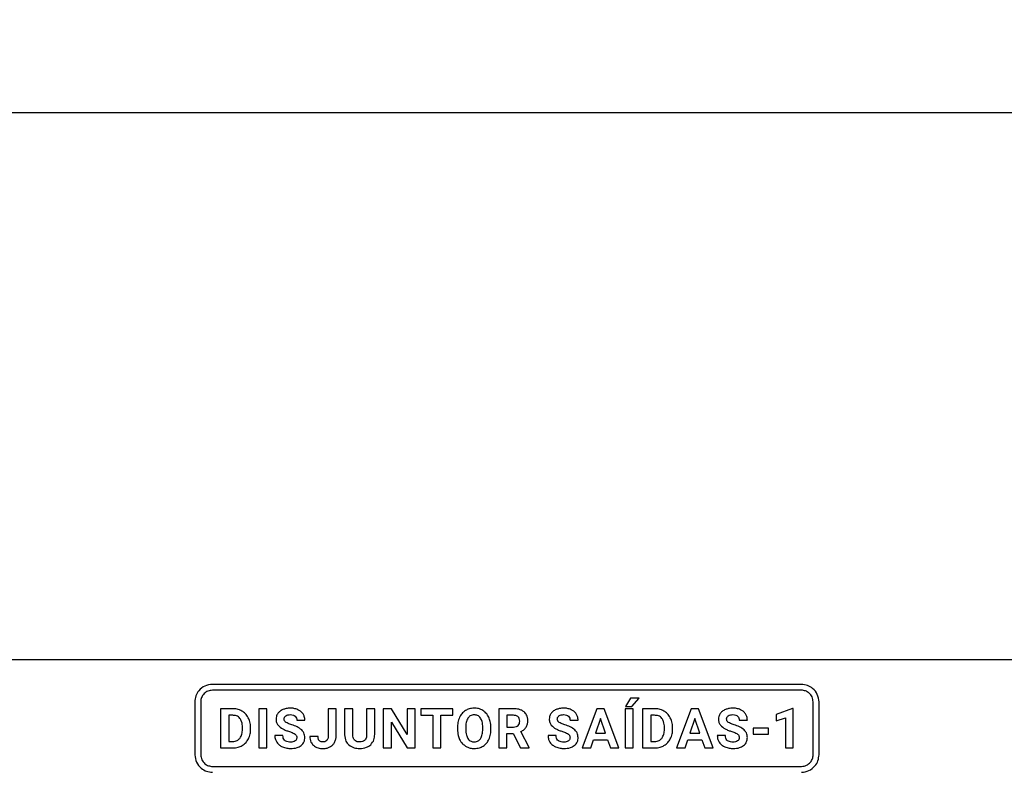
# Model space of a CAD drawing. Units: millimetres. Extents: x 7 to 286, y 8 to 196.
# Drawn here: x 99 to 112, y 97 to 106 of the extents above; entities that cross this region are included whole.
import ezdxf

# ---------------------------------------------------------------- set-up
doc = ezdxf.new("R2010")
doc.units = ezdxf.units.MM
doc.layers.add('COTAS', color=1, linetype='Continuous')
doc.styles.add('SLDTEXTSTYLE0', font='TXT', dxfattribs={"width": 0.605})
doc.dimstyles.new('SLDDIMSTYLE0', dxfattribs={"dimtxt": 2.054655, "dimasz": 1, "dimexe": 0, "dimexo": 0.0625, "dimgap": 0.513664, "dimtad": 0, "dimlfac": 4, "dimrnd": 1e-09, "dimzin": 12, "dimdsep": 46, "dimtxsty": 'SLDTEXTSTYLE0', "dimsah": 1, "dimcen": 0.09, "dimadec": 0, "dimazin": 3, "dimtfac": 1, "dimtofl": 0, "dimtmove": 0, "dimatfit": 3, "dimfxl": 1, "dimfrac": 2, "dimtolj": 1, "dimtzin": 12, "dimarcsym": 0})

# ---------------------------------------------------------------- blocks, each defined once
blk = doc.blocks.new('_D')
at = {"layer": 'COTAS'}
for p, q in [((87.125, 97.554), (87.125, 106.304)), ((207.125, 97.554), (207.125, 106.304)), ((87.125, 105.304), (144.773, 105.304)), ((207.125, 105.304), (149.477, 105.304))]:
    blk.add_line(p, q, dxfattribs=at)
for points in [[(87.125, 105.304), (88.125, 104.804), (88.125, 105.804)], [(207.125, 105.304), (206.125, 105.804), (206.125, 104.804)]]:
    blk.add_solid(points, dxfattribs=at)
at = {"layer": 'COTAS', "insert": (144.773, 106.455), "char_height": 2.1167, "attachment_point": 1, "style": 'SLDTEXTSTYLE0'}
blk.add_mtext('480', dxfattribs=at)

msp = doc.modelspace()

# ---------------------------------------------------------------- linework, layer by layer
at = {"color": 7, "linetype": 'Continuous', "lineweight": 25}
for p, q in [((201.119, 98.3044), (88.375, 98.3044)), ((109.291, 97.9919), (101.7589, 97.9919)), ((109.291, 97.9169), (101.7589, 97.9169)), ((101.5339, 97.7669), (101.5339, 97.0919)), ((101.6089, 97.7669), (101.6089, 97.0919)), ((107.107, 97.8157), (107.0392, 97.7092)), ((107.0392, 97.7092), (107.1201, 97.7092)), ((107.2155, 97.8157), (107.107, 97.8157)), ((107.1201, 97.7092), (107.2155, 97.8157)), ((109.441, 97.0919), (109.441, 97.7669)), ((109.516, 97.0919), (109.516, 97.7669)), ((102.0179, 97.6803), (101.8636, 97.6803)), ((101.8636, 97.6803), (101.8636, 97.1786)), ((102.0179, 97.5963), (101.967, 97.5963)), ((101.967, 97.5963), (101.967, 97.2619)), ((102.4567, 97.6803), (102.3535, 97.6803)), ((102.3535, 97.6803), (102.3535, 97.1786)), ((102.4567, 97.1786), (102.4567, 97.6803)), ((103.3416, 97.6803), (103.2382, 97.6803)), ((103.2382, 97.6803), (103.2382, 97.333)), ((103.3416, 97.3329), (103.3416, 97.6803)), ((103.4499, 97.6803), (103.4499, 97.3459)), ((103.5533, 97.6803), (103.4499, 97.6803)), ((103.5533, 97.3492), (103.5533, 97.6803)), ((103.7307, 97.6803), (103.7307, 97.3464)), ((103.8344, 97.6803), (103.7307, 97.6803)), ((103.8344, 97.3497), (103.8344, 97.6803)), ((103.944, 97.6803), (103.944, 97.1786)), ((104.0474, 97.6803), (103.944, 97.6803)), ((104.2488, 97.3495), (104.0474, 97.6803)), ((104.2488, 97.6803), (104.2488, 97.3495)), ((104.3518, 97.6803), (104.2488, 97.6803)), ((104.3518, 97.1786), (104.3518, 97.6803)), ((104.4259, 97.6803), (104.4259, 97.5963)), ((104.8345, 97.6803), (104.4259, 97.6803)), ((104.4259, 97.5963), (104.5775, 97.5963)), ((104.5775, 97.5963), (104.5775, 97.1786)), ((104.6808, 97.1786), (104.6808, 97.5963)), ((104.6808, 97.5963), (104.8345, 97.5963)), ((104.8345, 97.5963), (104.8345, 97.6803)), ((105.6069, 97.6803), (105.4205, 97.6803)), ((105.4205, 97.6803), (105.4205, 97.1786)), ((105.5239, 97.5963), (105.5239, 97.446)), ((105.6069, 97.5963), (105.5239, 97.5963)), ((106.6741, 97.6803), (106.4875, 97.1786)), ((106.77, 97.6803), (106.6741, 97.6803)), ((106.9578, 97.1786), (106.77, 97.6803)), ((107.036, 97.6803), (107.036, 97.1786)), ((107.1392, 97.6803), (107.036, 97.6803)), ((107.1392, 97.1786), (107.1392, 97.6803)), ((107.2599, 97.6803), (107.2599, 97.1786)), ((107.4141, 97.6803), (107.2599, 97.6803)), ((107.3632, 97.5963), (107.3632, 97.2619)), ((107.4141, 97.5963), (107.3632, 97.5963)), ((107.8803, 97.6803), (107.6937, 97.1786)), ((107.9761, 97.6803), (107.8803, 97.6803)), ((108.1639, 97.1786), (107.9761, 97.6803)), ((109.1757, 97.681), (108.9679, 97.6069)), ((108.9679, 97.6069), (108.9679, 97.5264)), ((109.1864, 97.681), (109.1757, 97.681)), ((109.1864, 97.1786), (109.1864, 97.681)), ((102.8379, 97.5322), (102.9412, 97.5322)), ((104.0474, 97.5087), (104.2485, 97.1786)), ((104.0474, 97.1786), (104.0474, 97.5087)), ((106.3319, 97.5322), (106.4352, 97.5322)), ((106.7221, 97.5535), (106.6597, 97.3656)), ((106.7852, 97.3656), (106.7221, 97.5535)), ((107.9283, 97.5535), (107.8658, 97.3656)), ((107.9913, 97.3656), (107.9283, 97.5535)), ((108.4961, 97.5322), (108.5993, 97.5322)), ((108.9679, 97.5264), (109.0868, 97.5631)), ((109.0868, 97.5631), (109.0868, 97.1786)), ((102.1423, 97.4146), (102.1423, 97.4411)), ((102.2471, 97.4177), (102.2471, 97.4408)), ((102.6601, 97.3363), (102.5564, 97.3363)), ((104.8933, 97.4401), (104.8933, 97.4153)), ((104.998, 97.4425), (104.998, 97.418)), ((105.2158, 97.4163), (105.2158, 97.4408)), ((105.3205, 97.418), (105.3205, 97.4405)), ((105.5239, 97.446), (105.6072, 97.446)), ((105.5239, 97.1786), (105.5239, 97.3621)), ((105.5239, 97.3621), (105.6062, 97.3621)), ((105.6062, 97.3621), (105.7002, 97.1786)), ((105.8113, 97.1834), (105.7027, 97.3883)), ((106.1541, 97.3363), (106.0504, 97.3363)), ((106.6597, 97.3656), (106.7852, 97.3656)), ((107.5386, 97.4146), (107.5386, 97.4411)), ((107.6433, 97.4177), (107.6433, 97.4408)), ((107.8658, 97.3656), (107.9913, 97.3656)), ((108.3183, 97.3363), (108.2146, 97.3363)), ((108.6747, 97.4333), (108.6747, 97.3529)), ((108.8688, 97.4333), (108.6747, 97.4333)), ((108.6747, 97.3529), (108.8688, 97.3529)), ((108.8688, 97.3529), (108.8688, 97.4333)), ((101.967, 97.2619), (102.0169, 97.2619)), ((103.109, 97.3268), (103.0049, 97.3268)), ((106.5974, 97.1786), (106.6318, 97.2816)), ((106.6318, 97.2816), (106.813, 97.2816)), ((106.813, 97.2816), (106.8478, 97.1786)), ((107.3632, 97.2619), (107.4132, 97.2619)), ((107.8035, 97.1786), (107.8379, 97.2816)), ((107.8379, 97.2816), (108.0192, 97.2816)), ((108.0192, 97.2816), (108.054, 97.1786)), ((101.8636, 97.1786), (102.0189, 97.1786)), ((102.3535, 97.1786), (102.4567, 97.1786)), ((103.944, 97.1786), (104.0474, 97.1786)), ((104.2485, 97.1786), (104.3518, 97.1786)), ((104.5775, 97.1786), (104.6808, 97.1786)), ((105.4205, 97.1786), (105.5239, 97.1786)), ((105.7002, 97.1786), (105.8113, 97.1786)), ((105.8113, 97.1786), (105.8113, 97.1834)), ((106.4875, 97.1786), (106.5974, 97.1786)), ((106.8478, 97.1786), (106.9578, 97.1786)), ((107.036, 97.1786), (107.1392, 97.1786)), ((107.2599, 97.1786), (107.4152, 97.1786)), ((107.6937, 97.1786), (107.8035, 97.1786)), ((108.054, 97.1786), (108.1639, 97.1786)), ((109.0868, 97.1786), (109.1864, 97.1786)), ((101.7589, 96.9419), (109.291, 96.9419))]:
    msp.add_line(p, q, dxfattribs=at)
for points, knots in [([(101.7589, 97.9919), (101.7255, 97.9875), (101.6596, 97.9789), (101.5865, 97.9187), (101.542, 97.8454), (101.5366, 97.7934), (101.5339, 97.7669)], [0, 0, 0, 0, 0.2833163, 0.5580486, 0.7754339, 1, 1, 1, 1]), ([(109.516, 97.7669), (109.5116, 97.8001), (109.5028, 97.8658), (109.4428, 97.9388), (109.3696, 97.9837), (109.3175, 97.9892), (109.291, 97.9919)], [0, 0, 0, 0, 0.2816515, 0.5570449, 0.7751262, 1, 1, 1, 1]), ([(101.7589, 97.9169), (101.7393, 97.9149), (101.6998, 97.9107), (101.6509, 97.8751), (101.615, 97.8263), (101.6109, 97.7867), (101.6089, 97.7669)], [0, 0, 0, 0, 0.248702, 0.4998735, 0.749701, 1, 1, 1, 1]), ([(109.441, 97.7669), (109.438, 97.789), (109.4321, 97.8327), (109.3922, 97.8813), (109.3434, 97.9114), (109.3086, 97.9151), (109.291, 97.9169)], [0, 0, 0, 0, 0.2808177, 0.5565417, 0.7749722, 1, 1, 1, 1]), ([(102.1363, 97.6505), (102.1157, 97.6601), (102.078, 97.6775), (102.0366, 97.6794), (102.0179, 97.6803)], [0, 0, 0, 0, 0.5465709, 1, 1, 1, 1]), ([(102.1105, 97.5569), (102.1042, 97.5636), (102.0915, 97.5771), (102.0598, 97.5932), (102.0342, 97.5951), (102.0179, 97.5963)], [0, 0, 0, 0, 0.26507154, 0.53209189, 1, 1, 1, 1]), ([(102.2178, 97.5657), (102.2057, 97.5849), (102.1843, 97.6189), (102.1509, 97.6409), (102.1363, 97.6505)], [0, 0, 0, 0, 0.5633028, 1, 1, 1, 1]), ([(102.5949, 97.6196), (102.5875, 97.6071), (102.5742, 97.5846), (102.5727, 97.5586), (102.572, 97.547)], [0, 0, 0, 0, 0.5545104, 1, 1, 1, 1]), ([(102.6606, 97.6694), (102.6459, 97.6623), (102.6205, 97.65), (102.6024, 97.6286), (102.5949, 97.6196)], [0, 0, 0, 0, 0.5811303, 1, 1, 1, 1]), ([(102.7569, 97.6873), (102.7379, 97.6865), (102.7048, 97.6851), (102.6737, 97.6741), (102.6606, 97.6694)], [0, 0, 0, 0, 0.57731124, 1, 1, 1, 1]), ([(102.6753, 97.5464), (102.6756, 97.5511), (102.6762, 97.5602), (102.6823, 97.5757), (102.6909, 97.5838), (102.6963, 97.5888)], [0, 0, 0, 0, 0.2867563, 0.5580183, 1, 1, 1, 1]), ([(102.6963, 97.5888), (102.7057, 97.5939), (102.724, 97.6039), (102.7449, 97.6045), (102.7552, 97.6048)], [0, 0, 0, 0, 0.5119466, 1, 1, 1, 1]), ([(102.7552, 97.6048), (102.7685, 97.6041), (102.7907, 97.6031), (102.8089, 97.5907), (102.8162, 97.5857)], [0, 0, 0, 0, 0.5997121, 1, 1, 1, 1]), ([(102.8526, 97.6678), (102.8359, 97.6741), (102.805, 97.6857), (102.7721, 97.6868), (102.7569, 97.6873)], [0, 0, 0, 0, 0.5401817, 1, 1, 1, 1]), ([(102.8162, 97.5857), (102.8231, 97.5774), (102.8362, 97.5618), (102.8374, 97.5416), (102.8379, 97.5322)], [0, 0, 0, 0, 0.5333306, 1, 1, 1, 1]), ([(102.918, 97.6129), (102.9081, 97.6254), (102.8901, 97.6482), (102.8643, 97.6617), (102.8526, 97.6678)], [0, 0, 0, 0, 0.5470566, 1, 1, 1, 1]), ([(102.9412, 97.5322), (102.94, 97.5484), (102.938, 97.5771), (102.9241, 97.6021), (102.918, 97.6129)], [0, 0, 0, 0, 0.5667011, 1, 1, 1, 1]), ([(104.9954, 97.6571), (104.9782, 97.6442), (104.9469, 97.6206), (104.9284, 97.5862), (104.92, 97.5707)], [0, 0, 0, 0, 0.5478196, 1, 1, 1, 1]), ([(105.1069, 97.6873), (105.0844, 97.6859), (105.0451, 97.6833), (105.0103, 97.665), (104.9954, 97.6571)], [0, 0, 0, 0, 0.57002273, 1, 1, 1, 1]), ([(105.1069, 97.6019), (105.0977, 97.6014), (105.0801, 97.6003), (105.0503, 97.5886), (105.0356, 97.5717), (105.0266, 97.5614)], [0, 0, 0, 0, 0.2937576, 0.5655854, 1, 1, 1, 1]), ([(105.2184, 97.6571), (105.1991, 97.6668), (105.1639, 97.6845), (105.1246, 97.6864), (105.1069, 97.6873)], [0, 0, 0, 0, 0.5471562, 1, 1, 1, 1]), ([(105.1875, 97.5609), (105.182, 97.5679), (105.1712, 97.5814), (105.1438, 97.5985), (105.1211, 97.6006), (105.1069, 97.6019)], [0, 0, 0, 0, 0.282669, 0.551628, 1, 1, 1, 1]), ([(105.2937, 97.5707), (105.2828, 97.5902), (105.2637, 97.6244), (105.232, 97.6473), (105.2184, 97.6571)], [0, 0, 0, 0, 0.56969259, 1, 1, 1, 1]), ([(105.744, 97.6406), (105.7342, 97.6475), (105.7138, 97.6618), (105.6671, 97.6772), (105.6305, 97.6791), (105.6069, 97.6803)], [0, 0, 0, 0, 0.2458362, 0.5127539, 1, 1, 1, 1]), ([(105.6687, 97.576), (105.6646, 97.5795), (105.6559, 97.5868), (105.6347, 97.5948), (105.6178, 97.5957), (105.6069, 97.5963)], [0, 0, 0, 0, 0.2434732, 0.5079644, 1, 1, 1, 1]), ([(105.7922, 97.5286), (105.7915, 97.5413), (105.7903, 97.5656), (105.777, 97.6064), (105.7564, 97.6277), (105.744, 97.6406)], [0, 0, 0, 0, 0.3034961, 0.5795448, 1, 1, 1, 1]), ([(106.0889, 97.6196), (106.0815, 97.6071), (106.0682, 97.5846), (106.0667, 97.5586), (106.066, 97.547)], [0, 0, 0, 0, 0.5545104, 1, 1, 1, 1]), ([(106.1546, 97.6694), (106.1399, 97.6623), (106.1145, 97.65), (106.0964, 97.6286), (106.0889, 97.6196)], [0, 0, 0, 0, 0.5811303, 1, 1, 1, 1]), ([(106.2509, 97.6873), (106.2319, 97.6865), (106.1988, 97.6851), (106.1677, 97.6741), (106.1546, 97.6694)], [0, 0, 0, 0, 0.57731124, 1, 1, 1, 1]), ([(106.1693, 97.5464), (106.1696, 97.5511), (106.1702, 97.5602), (106.1763, 97.5757), (106.1849, 97.5838), (106.1903, 97.5888)], [0, 0, 0, 0, 0.2867563, 0.5580183, 1, 1, 1, 1]), ([(106.1903, 97.5888), (106.1997, 97.5939), (106.218, 97.6039), (106.2389, 97.6045), (106.2492, 97.6048)], [0, 0, 0, 0, 0.5119466, 1, 1, 1, 1]), ([(106.2492, 97.6048), (106.2625, 97.6041), (106.2847, 97.6031), (106.3029, 97.5907), (106.3102, 97.5857)], [0, 0, 0, 0, 0.59971213, 1, 1, 1, 1]), ([(106.3466, 97.6678), (106.3299, 97.6741), (106.299, 97.6857), (106.2661, 97.6868), (106.2509, 97.6873)], [0, 0, 0, 0, 0.54018174, 1, 1, 1, 1]), ([(106.3102, 97.5857), (106.3171, 97.5774), (106.3302, 97.5618), (106.3314, 97.5416), (106.3319, 97.5322)], [0, 0, 0, 0, 0.5333306, 1, 1, 1, 1]), ([(106.412, 97.6129), (106.4021, 97.6254), (106.3841, 97.6482), (106.3583, 97.6617), (106.3466, 97.6678)], [0, 0, 0, 0, 0.5470566, 1, 1, 1, 1]), ([(106.4352, 97.5322), (106.434, 97.5484), (106.432, 97.5771), (106.4181, 97.6021), (106.412, 97.6129)], [0, 0, 0, 0, 0.56670113, 1, 1, 1, 1]), ([(107.5326, 97.6505), (107.512, 97.6601), (107.4743, 97.6775), (107.4329, 97.6794), (107.4141, 97.6803)], [0, 0, 0, 0, 0.5465709, 1, 1, 1, 1]), ([(107.5068, 97.5569), (107.5005, 97.5636), (107.4878, 97.5771), (107.4561, 97.5932), (107.4305, 97.5951), (107.4141, 97.5963)], [0, 0, 0, 0, 0.2650715, 0.5320919, 1, 1, 1, 1]), ([(107.6141, 97.5657), (107.602, 97.5849), (107.5806, 97.6189), (107.5471, 97.6409), (107.5326, 97.6505)], [0, 0, 0, 0, 0.5633028, 1, 1, 1, 1]), ([(108.253, 97.6196), (108.2457, 97.6071), (108.2324, 97.5846), (108.2308, 97.5586), (108.2301, 97.547)], [0, 0, 0, 0, 0.5545104, 1, 1, 1, 1]), ([(108.3188, 97.6694), (108.304, 97.6623), (108.2786, 97.65), (108.2606, 97.6286), (108.253, 97.6196)], [0, 0, 0, 0, 0.5811303, 1, 1, 1, 1]), ([(108.4151, 97.6873), (108.396, 97.6865), (108.363, 97.6851), (108.3319, 97.6741), (108.3188, 97.6694)], [0, 0, 0, 0, 0.57731124, 1, 1, 1, 1]), ([(108.3335, 97.5464), (108.3337, 97.5511), (108.3343, 97.5602), (108.3404, 97.5757), (108.3491, 97.5838), (108.3544, 97.5888)], [0, 0, 0, 0, 0.2867563, 0.5580183, 1, 1, 1, 1]), ([(108.3544, 97.5888), (108.3638, 97.5939), (108.3822, 97.6039), (108.4031, 97.6045), (108.4133, 97.6048)], [0, 0, 0, 0, 0.5119466, 1, 1, 1, 1]), ([(108.4133, 97.6048), (108.4266, 97.6041), (108.4488, 97.6031), (108.467, 97.5907), (108.4743, 97.5857)], [0, 0, 0, 0, 0.59971213, 1, 1, 1, 1]), ([(108.5108, 97.6678), (108.4941, 97.6741), (108.4632, 97.6857), (108.4302, 97.6868), (108.4151, 97.6873)], [0, 0, 0, 0, 0.5401817, 1, 1, 1, 1]), ([(108.4743, 97.5857), (108.4813, 97.5774), (108.4944, 97.5618), (108.4955, 97.5416), (108.4961, 97.5322)], [0, 0, 0, 0, 0.5333306, 1, 1, 1, 1]), ([(108.5762, 97.6129), (108.5663, 97.6254), (108.5482, 97.6482), (108.5224, 97.6617), (108.5108, 97.6678)], [0, 0, 0, 0, 0.5470566, 1, 1, 1, 1]), ([(108.5993, 97.5322), (108.5982, 97.5484), (108.5961, 97.5771), (108.5822, 97.6021), (108.5762, 97.6129)], [0, 0, 0, 0, 0.5667011, 1, 1, 1, 1]), ([(102.1423, 97.4411), (102.1415, 97.4665), (102.1401, 97.5081), (102.1188, 97.5433), (102.1105, 97.5569)], [0, 0, 0, 0, 0.6127941, 1, 1, 1, 1]), ([(102.2471, 97.4408), (102.2457, 97.4658), (102.2433, 97.5093), (102.2254, 97.5488), (102.2178, 97.5657)], [0, 0, 0, 0, 0.5738194, 1, 1, 1, 1]), ([(102.572, 97.547), (102.5732, 97.533), (102.5756, 97.5051), (102.6028, 97.4576), (102.636, 97.4362), (102.6573, 97.4225)], [0, 0, 0, 0, 0.2643741, 0.5262562, 1, 1, 1, 1]), ([(102.6999, 97.5054), (102.6958, 97.5085), (102.688, 97.5144), (102.6778, 97.528), (102.6762, 97.5395), (102.6753, 97.5464)], [0, 0, 0, 0, 0.31056369, 0.58682386, 1, 1, 1, 1]), ([(102.7724, 97.4745), (102.7567, 97.4794), (102.7314, 97.4873), (102.7085, 97.5004), (102.6999, 97.5054)], [0, 0, 0, 0, 0.6238372, 1, 1, 1, 1]), ([(102.901, 97.4086), (102.8815, 97.4231), (102.8424, 97.4524), (102.7958, 97.4671), (102.7724, 97.4745)], [0, 0, 0, 0, 0.497358, 1, 1, 1, 1]), ([(104.92, 97.5707), (104.9114, 97.548), (104.8955, 97.5059), (104.894, 97.4609), (104.8933, 97.4401)], [0, 0, 0, 0, 0.5375328, 1, 1, 1, 1]), ([(105.0266, 97.5614), (105.0175, 97.5426), (104.9994, 97.5051), (104.9984, 97.4634), (104.998, 97.4425)], [0, 0, 0, 0, 0.4991709, 1, 1, 1, 1]), ([(105.2158, 97.4408), (105.2151, 97.467), (105.2141, 97.5093), (105.1949, 97.5466), (105.1875, 97.5609)], [0, 0, 0, 0, 0.6181912, 1, 1, 1, 1]), ([(105.3205, 97.4405), (105.3194, 97.4666), (105.3174, 97.5115), (105.3007, 97.5532), (105.2937, 97.5707)], [0, 0, 0, 0, 0.5803661, 1, 1, 1, 1]), ([(105.6072, 97.446), (105.6204, 97.4467), (105.6426, 97.4478), (105.6604, 97.4606), (105.6676, 97.4658)], [0, 0, 0, 0, 0.597616, 1, 1, 1, 1]), ([(105.6676, 97.4658), (105.6744, 97.4743), (105.6873, 97.4903), (105.6884, 97.5108), (105.689, 97.5203)], [0, 0, 0, 0, 0.532592, 1, 1, 1, 1]), ([(105.689, 97.5203), (105.6881, 97.5325), (105.6867, 97.5532), (105.674, 97.5693), (105.6687, 97.576)], [0, 0, 0, 0, 0.5870508, 1, 1, 1, 1]), ([(105.77, 97.443), (105.7771, 97.4572), (105.7906, 97.4842), (105.7917, 97.5144), (105.7922, 97.5286)], [0, 0, 0, 0, 0.528755, 1, 1, 1, 1]), ([(106.066, 97.547), (106.0672, 97.533), (106.0696, 97.5051), (106.0968, 97.4576), (106.13, 97.4362), (106.1513, 97.4225)], [0, 0, 0, 0, 0.2643741, 0.5262562, 1, 1, 1, 1]), ([(106.1939, 97.5054), (106.1898, 97.5085), (106.182, 97.5144), (106.1718, 97.528), (106.1702, 97.5395), (106.1693, 97.5464)], [0, 0, 0, 0, 0.3105637, 0.5868239, 1, 1, 1, 1]), ([(106.2664, 97.4745), (106.2507, 97.4794), (106.2254, 97.4873), (106.2025, 97.5004), (106.1939, 97.5054)], [0, 0, 0, 0, 0.6238372, 1, 1, 1, 1]), ([(106.395, 97.4086), (106.3755, 97.4231), (106.3364, 97.4524), (106.2898, 97.4671), (106.2664, 97.4745)], [0, 0, 0, 0, 0.497358, 1, 1, 1, 1]), ([(107.5386, 97.4411), (107.5377, 97.4665), (107.5364, 97.5081), (107.5151, 97.5433), (107.5068, 97.5569)], [0, 0, 0, 0, 0.6127941, 1, 1, 1, 1]), ([(107.6433, 97.4408), (107.642, 97.4658), (107.6396, 97.5093), (107.6217, 97.5488), (107.6141, 97.5657)], [0, 0, 0, 0, 0.5738194, 1, 1, 1, 1]), ([(108.2301, 97.547), (108.2313, 97.533), (108.2338, 97.5051), (108.261, 97.4576), (108.2941, 97.4362), (108.3155, 97.4225)], [0, 0, 0, 0, 0.2643741, 0.5262562, 1, 1, 1, 1]), ([(108.358, 97.5054), (108.3539, 97.5085), (108.3462, 97.5144), (108.3359, 97.528), (108.3344, 97.5395), (108.3335, 97.5464)], [0, 0, 0, 0, 0.31056369, 0.58682386, 1, 1, 1, 1]), ([(108.4306, 97.4745), (108.4148, 97.4794), (108.3896, 97.4873), (108.3666, 97.5004), (108.358, 97.5054)], [0, 0, 0, 0, 0.6238372, 1, 1, 1, 1]), ([(108.5591, 97.4086), (108.5397, 97.4231), (108.5005, 97.4524), (108.454, 97.4671), (108.4306, 97.4745)], [0, 0, 0, 0, 0.497358, 1, 1, 1, 1]), ([(102.1096, 97.3014), (102.1199, 97.3193), (102.14, 97.3544), (102.1415, 97.3948), (102.1423, 97.4146)], [0, 0, 0, 0, 0.5098413, 1, 1, 1, 1]), ([(102.2182, 97.2934), (102.2275, 97.315), (102.2445, 97.3548), (102.2463, 97.3979), (102.2471, 97.4177)], [0, 0, 0, 0, 0.5427299, 1, 1, 1, 1]), ([(102.5564, 97.3363), (102.5576, 97.3189), (102.5597, 97.2885), (102.5749, 97.2621), (102.5814, 97.2508)], [0, 0, 0, 0, 0.5701539, 1, 1, 1, 1]), ([(102.6573, 97.4225), (102.6713, 97.4158), (102.6989, 97.4026), (102.728, 97.393), (102.7425, 97.3883)], [0, 0, 0, 0, 0.5035412, 1, 1, 1, 1]), ([(102.7594, 97.2534), (102.7481, 97.2538), (102.7275, 97.2546), (102.6996, 97.2632), (102.6771, 97.279), (102.6621, 97.3047), (102.6608, 97.3253), (102.6601, 97.3363)], [0, 0, 0, 0, 0.2287721, 0.4190285, 0.5850113, 0.7774088, 1, 1, 1, 1]), ([(102.7425, 97.3883), (102.7595, 97.3828), (102.7855, 97.3743), (102.8088, 97.3601), (102.8169, 97.3552)], [0, 0, 0, 0, 0.6533279, 1, 1, 1, 1]), ([(102.8169, 97.3552), (102.8204, 97.3521), (102.8274, 97.346), (102.8359, 97.3306), (102.8369, 97.3181), (102.8376, 97.3102)], [0, 0, 0, 0, 0.273347, 0.5417021, 1, 1, 1, 1]), ([(102.9412, 97.3108), (102.9391, 97.3316), (102.9355, 97.3685), (102.9115, 97.3964), (102.901, 97.4086)], [0, 0, 0, 0, 0.5630774, 1, 1, 1, 1]), ([(103.2382, 97.333), (103.2377, 97.3203), (103.2368, 97.2993), (103.2252, 97.282), (103.2206, 97.2752)], [0, 0, 0, 0, 0.6030132, 1, 1, 1, 1]), ([(103.3203, 97.2482), (103.3271, 97.2628), (103.3397, 97.2897), (103.341, 97.3193), (103.3416, 97.3329)], [0, 0, 0, 0, 0.5430397, 1, 1, 1, 1]), ([(103.4499, 97.3459), (103.4525, 97.3178), (103.4569, 97.2692), (103.4891, 97.2332), (103.5026, 97.2181)], [0, 0, 0, 0, 0.5794292, 1, 1, 1, 1]), ([(103.5769, 97.2774), (103.5728, 97.2821), (103.5642, 97.292), (103.5549, 97.3166), (103.5539, 97.3364), (103.5533, 97.3492)], [0, 0, 0, 0, 0.2401561, 0.5033778, 1, 1, 1, 1]), ([(103.7307, 97.3464), (103.7301, 97.336), (103.7289, 97.3168), (103.7194, 97.2908), (103.7021, 97.27), (103.675, 97.2566), (103.6537, 97.2554), (103.6422, 97.2548)], [0, 0, 0, 0, 0.2149799, 0.3968399, 0.5616688, 0.7623319, 1, 1, 1, 1]), ([(103.7829, 97.2194), (103.7994, 97.2399), (103.8303, 97.2781), (103.8331, 97.327), (103.8344, 97.3497)], [0, 0, 0, 0, 0.5354506, 1, 1, 1, 1]), ([(104.8933, 97.4153), (104.8946, 97.3896), (104.8968, 97.3454), (104.9135, 97.3044), (104.9205, 97.2873)], [0, 0, 0, 0, 0.5798001, 1, 1, 1, 1]), ([(104.998, 97.418), (104.9987, 97.3923), (104.9999, 97.3503), (105.0189, 97.3131), (105.0263, 97.2987)], [0, 0, 0, 0, 0.6120098, 1, 1, 1, 1]), ([(105.1875, 97.2971), (105.1965, 97.3159), (105.2144, 97.3536), (105.2153, 97.3954), (105.2158, 97.4163)], [0, 0, 0, 0, 0.499287, 1, 1, 1, 1]), ([(105.2943, 97.2881), (105.3027, 97.3106), (105.3184, 97.3526), (105.3198, 97.3973), (105.3205, 97.418)], [0, 0, 0, 0, 0.5360255, 1, 1, 1, 1]), ([(105.7027, 97.3883), (105.7181, 97.3962), (105.7445, 97.4098), (105.7625, 97.4332), (105.77, 97.443)], [0, 0, 0, 0, 0.5834446, 1, 1, 1, 1]), ([(106.0504, 97.3363), (106.0516, 97.3189), (106.0537, 97.2885), (106.0689, 97.2621), (106.0754, 97.2508)], [0, 0, 0, 0, 0.57015394, 1, 1, 1, 1]), ([(106.1513, 97.4225), (106.1653, 97.4158), (106.1929, 97.4026), (106.222, 97.393), (106.2365, 97.3883)], [0, 0, 0, 0, 0.5035412, 1, 1, 1, 1]), ([(106.2534, 97.2534), (106.2421, 97.2538), (106.2215, 97.2546), (106.1936, 97.2632), (106.1711, 97.279), (106.1561, 97.3047), (106.1548, 97.3253), (106.1541, 97.3363)], [0, 0, 0, 0, 0.2287721, 0.4190285, 0.5850113, 0.7774088, 1, 1, 1, 1]), ([(106.2365, 97.3883), (106.2535, 97.3828), (106.2795, 97.3743), (106.3028, 97.3601), (106.3109, 97.3552)], [0, 0, 0, 0, 0.6533279, 1, 1, 1, 1]), ([(106.3109, 97.3552), (106.3144, 97.3521), (106.3214, 97.346), (106.3299, 97.3306), (106.3309, 97.3181), (106.3316, 97.3102)], [0, 0, 0, 0, 0.27334705, 0.54170213, 1, 1, 1, 1]), ([(106.4352, 97.3108), (106.4331, 97.3316), (106.4295, 97.3685), (106.4055, 97.3964), (106.395, 97.4086)], [0, 0, 0, 0, 0.5630774, 1, 1, 1, 1]), ([(107.5059, 97.3014), (107.5161, 97.3193), (107.5363, 97.3544), (107.5378, 97.3948), (107.5386, 97.4146)], [0, 0, 0, 0, 0.50984129, 1, 1, 1, 1]), ([(107.6145, 97.2934), (107.6237, 97.315), (107.6408, 97.3548), (107.6425, 97.3979), (107.6433, 97.4177)], [0, 0, 0, 0, 0.5427299, 1, 1, 1, 1]), ([(108.2146, 97.3363), (108.2158, 97.3189), (108.2179, 97.2885), (108.233, 97.2621), (108.2395, 97.2508)], [0, 0, 0, 0, 0.57015394, 1, 1, 1, 1]), ([(108.3155, 97.4225), (108.3294, 97.4158), (108.3571, 97.4026), (108.3862, 97.393), (108.4006, 97.3883)], [0, 0, 0, 0, 0.5035412, 1, 1, 1, 1]), ([(108.4175, 97.2534), (108.4063, 97.2538), (108.3856, 97.2546), (108.3577, 97.2632), (108.3352, 97.279), (108.3203, 97.3047), (108.319, 97.3253), (108.3183, 97.3363)], [0, 0, 0, 0, 0.2287721, 0.4190285, 0.5850113, 0.7774088, 1, 1, 1, 1]), ([(108.4006, 97.3883), (108.4176, 97.3828), (108.4436, 97.3743), (108.4669, 97.3601), (108.475, 97.3552)], [0, 0, 0, 0, 0.65332788, 1, 1, 1, 1]), ([(108.475, 97.3552), (108.4785, 97.3521), (108.4855, 97.346), (108.494, 97.3306), (108.4951, 97.3181), (108.4957, 97.3102)], [0, 0, 0, 0, 0.273347, 0.5417021, 1, 1, 1, 1]), ([(108.5993, 97.3108), (108.5973, 97.3316), (108.5936, 97.3685), (108.5696, 97.3964), (108.5591, 97.4086)], [0, 0, 0, 0, 0.5630774, 1, 1, 1, 1]), ([(102.0169, 97.2619), (102.0275, 97.2624), (102.0477, 97.2635), (102.0815, 97.2743), (102.099, 97.2912), (102.1096, 97.3014)], [0, 0, 0, 0, 0.3061868, 0.5830559, 1, 1, 1, 1]), ([(102.0189, 97.1786), (102.0425, 97.1802), (102.084, 97.1829), (102.1211, 97.2011), (102.1371, 97.209)], [0, 0, 0, 0, 0.5700898, 1, 1, 1, 1]), ([(102.1371, 97.209), (102.1555, 97.2215), (102.1885, 97.2441), (102.2091, 97.2782), (102.2182, 97.2934)], [0, 0, 0, 0, 0.5560528, 1, 1, 1, 1]), ([(102.5814, 97.2508), (102.5923, 97.2377), (102.6126, 97.2133), (102.6409, 97.1992), (102.6539, 97.1927)], [0, 0, 0, 0, 0.53891819, 1, 1, 1, 1]), ([(102.8169, 97.2683), (102.8077, 97.2635), (102.7896, 97.2542), (102.7693, 97.2537), (102.7594, 97.2534)], [0, 0, 0, 0, 0.5108561, 1, 1, 1, 1]), ([(102.7594, 97.1716), (102.7877, 97.1728), (102.8351, 97.1749), (102.8756, 97.1989), (102.8919, 97.2086)], [0, 0, 0, 0, 0.5983256, 1, 1, 1, 1]), ([(102.8376, 97.3102), (102.8373, 97.3054), (102.8367, 97.2963), (102.8308, 97.2809), (102.8222, 97.2731), (102.8169, 97.2683)], [0, 0, 0, 0, 0.2931926, 0.5656432, 1, 1, 1, 1]), ([(102.8919, 97.2086), (102.9003, 97.2158), (102.9167, 97.23), (102.937, 97.2646), (102.9396, 97.293), (102.9412, 97.3108)], [0, 0, 0, 0, 0.28124347, 0.55105136, 1, 1, 1, 1]), ([(103.0049, 97.3268), (103.0067, 97.3014), (103.0097, 97.2581), (103.0378, 97.2256), (103.0494, 97.2121)], [0, 0, 0, 0, 0.5864105, 1, 1, 1, 1]), ([(103.0494, 97.2121), (103.069, 97.1991), (103.1067, 97.1741), (103.1518, 97.1724), (103.1734, 97.1716)], [0, 0, 0, 0, 0.5201445, 1, 1, 1, 1]), ([(103.1245, 97.2723), (103.1218, 97.276), (103.1161, 97.2838), (103.1101, 97.3024), (103.1094, 97.3171), (103.109, 97.3268)], [0, 0, 0, 0, 0.2358434, 0.499922, 1, 1, 1, 1]), ([(103.1734, 97.2548), (103.1676, 97.255), (103.1568, 97.2555), (103.1392, 97.26), (103.1299, 97.2678), (103.1245, 97.2723)], [0, 0, 0, 0, 0.3258429, 0.6082357, 1, 1, 1, 1]), ([(103.2206, 97.2752), (103.2132, 97.2686), (103.1996, 97.2566), (103.1817, 97.2554), (103.1734, 97.2548)], [0, 0, 0, 0, 0.5427228, 1, 1, 1, 1]), ([(103.2606, 97.1915), (103.2741, 97.1998), (103.298, 97.2146), (103.3135, 97.238), (103.3203, 97.2482)], [0, 0, 0, 0, 0.5620643, 1, 1, 1, 1]), ([(103.5026, 97.2181), (103.5249, 97.2032), (103.5673, 97.1748), (103.6181, 97.1726), (103.6422, 97.1716)], [0, 0, 0, 0, 0.5263274, 1, 1, 1, 1]), ([(103.6422, 97.2548), (103.6279, 97.2557), (103.6038, 97.2571), (103.5847, 97.2715), (103.5769, 97.2774)], [0, 0, 0, 0, 0.5908155, 1, 1, 1, 1]), ([(103.6422, 97.1716), (103.6727, 97.1734), (103.7245, 97.1765), (103.7659, 97.2069), (103.7829, 97.2194)], [0, 0, 0, 0, 0.5903674, 1, 1, 1, 1]), ([(104.9205, 97.2873), (104.9315, 97.2679), (104.9508, 97.2339), (104.9826, 97.2113), (104.9963, 97.2015)], [0, 0, 0, 0, 0.56828454, 1, 1, 1, 1]), ([(105.0263, 97.2987), (105.0318, 97.2915), (105.0426, 97.2775), (105.0701, 97.2598), (105.0932, 97.2576), (105.1076, 97.2562)], [0, 0, 0, 0, 0.28381775, 0.55266453, 1, 1, 1, 1]), ([(105.1076, 97.2562), (105.1167, 97.2568), (105.1343, 97.2579), (105.1641, 97.2697), (105.1786, 97.2867), (105.1875, 97.2971)], [0, 0, 0, 0, 0.2937379, 0.5653029, 1, 1, 1, 1]), ([(105.2194, 97.2019), (105.2365, 97.2148), (105.2677, 97.2383), (105.286, 97.2726), (105.2943, 97.2881)], [0, 0, 0, 0, 0.5489638, 1, 1, 1, 1]), ([(106.0754, 97.2508), (106.0863, 97.2377), (106.1066, 97.2133), (106.1349, 97.1992), (106.1479, 97.1927)], [0, 0, 0, 0, 0.53891819, 1, 1, 1, 1]), ([(106.3109, 97.2683), (106.3017, 97.2635), (106.2836, 97.2542), (106.2633, 97.2537), (106.2534, 97.2534)], [0, 0, 0, 0, 0.5108561, 1, 1, 1, 1]), ([(106.2534, 97.1716), (106.2817, 97.1728), (106.3291, 97.1749), (106.3696, 97.1989), (106.3859, 97.2086)], [0, 0, 0, 0, 0.5983256, 1, 1, 1, 1]), ([(106.3316, 97.3102), (106.3313, 97.3054), (106.3307, 97.2963), (106.3248, 97.2809), (106.3162, 97.2731), (106.3109, 97.2683)], [0, 0, 0, 0, 0.2931926, 0.5656432, 1, 1, 1, 1]), ([(106.3859, 97.2086), (106.3943, 97.2158), (106.4107, 97.23), (106.431, 97.2646), (106.4336, 97.293), (106.4352, 97.3108)], [0, 0, 0, 0, 0.2812435, 0.5510514, 1, 1, 1, 1]), ([(107.4132, 97.2619), (107.4238, 97.2624), (107.444, 97.2635), (107.4777, 97.2743), (107.4953, 97.2912), (107.5059, 97.3014)], [0, 0, 0, 0, 0.3061868, 0.5830559, 1, 1, 1, 1]), ([(107.4152, 97.1786), (107.4388, 97.1802), (107.4803, 97.1829), (107.5174, 97.2011), (107.5334, 97.209)], [0, 0, 0, 0, 0.5700898, 1, 1, 1, 1]), ([(107.5334, 97.209), (107.5517, 97.2215), (107.5848, 97.2441), (107.6054, 97.2782), (107.6145, 97.2934)], [0, 0, 0, 0, 0.55605285, 1, 1, 1, 1]), ([(108.2395, 97.2508), (108.2504, 97.2377), (108.2707, 97.2133), (108.299, 97.1992), (108.3121, 97.1927)], [0, 0, 0, 0, 0.5389182, 1, 1, 1, 1]), ([(108.475, 97.2683), (108.4658, 97.2635), (108.4478, 97.2542), (108.4275, 97.2537), (108.4175, 97.2534)], [0, 0, 0, 0, 0.5108561, 1, 1, 1, 1]), ([(108.4175, 97.1716), (108.4459, 97.1728), (108.4933, 97.1749), (108.5338, 97.1989), (108.5501, 97.2086)], [0, 0, 0, 0, 0.5983256, 1, 1, 1, 1]), ([(108.4957, 97.3102), (108.4954, 97.3054), (108.4949, 97.2963), (108.4889, 97.2809), (108.4803, 97.2731), (108.475, 97.2683)], [0, 0, 0, 0, 0.2931926, 0.5656432, 1, 1, 1, 1]), ([(108.5501, 97.2086), (108.5584, 97.2158), (108.5748, 97.23), (108.5951, 97.2646), (108.5977, 97.293), (108.5993, 97.3108)], [0, 0, 0, 0, 0.2812435, 0.5510514, 1, 1, 1, 1]), ([(101.5339, 97.0919), (101.5384, 97.0585), (101.5472, 96.9925), (101.6078, 96.9196), (101.6809, 96.8751), (101.7327, 96.8697), (101.7589, 96.8669)], [0, 0, 0, 0, 0.2837699, 0.5594633, 0.7770152, 1, 1, 1, 1]), ([(101.6089, 97.0919), (101.6119, 97.0696), (101.6179, 97.0256), (101.6584, 96.9771), (101.707, 96.9474), (101.7415, 96.9438), (101.7589, 96.9419)], [0, 0, 0, 0, 0.2839973, 0.5601724, 0.7778073, 1, 1, 1, 1]), ([(102.6539, 97.1927), (102.6725, 97.1859), (102.7067, 97.1735), (102.7429, 97.1722), (102.7594, 97.1716)], [0, 0, 0, 0, 0.54565097, 1, 1, 1, 1]), ([(103.1734, 97.1716), (103.1908, 97.1725), (103.2211, 97.1741), (103.2488, 97.1863), (103.2606, 97.1915)], [0, 0, 0, 0, 0.5732751, 1, 1, 1, 1]), ([(104.9963, 97.2015), (105.0156, 97.1919), (105.0507, 97.1743), (105.0899, 97.1724), (105.1076, 97.1716)], [0, 0, 0, 0, 0.547699, 1, 1, 1, 1]), ([(105.1076, 97.1716), (105.1301, 97.173), (105.1696, 97.1755), (105.2044, 97.194), (105.2194, 97.2019)], [0, 0, 0, 0, 0.5706355, 1, 1, 1, 1]), ([(106.1479, 97.1927), (106.1665, 97.1859), (106.2007, 97.1735), (106.2369, 97.1722), (106.2534, 97.1716)], [0, 0, 0, 0, 0.54565097, 1, 1, 1, 1]), ([(108.3121, 97.1927), (108.3307, 97.1859), (108.3648, 97.1735), (108.4011, 97.1722), (108.4175, 97.1716)], [0, 0, 0, 0, 0.545651, 1, 1, 1, 1]), ([(109.291, 96.9419), (109.3131, 96.945), (109.3569, 96.9511), (109.4053, 96.9914), (109.4354, 97.04), (109.4391, 97.0745), (109.441, 97.0919)], [0, 0, 0, 0, 0.281498, 0.5586654, 0.7773471, 1, 1, 1, 1]), ([(109.291, 96.8669), (109.3242, 96.8714), (109.39, 96.8804), (109.4627, 96.9408), (109.5077, 97.0138), (109.5132, 97.0657), (109.516, 97.0919)], [0, 0, 0, 0, 0.2821049, 0.5584596, 0.7767082, 1, 1, 1, 1])]:
    msp.add_open_spline(points, degree=3, knots=knots, dxfattribs=at)

# ---------------------------------------------------------------- dimensions: what is measured, and where the dimension line sits
at = {"layer": 'COTAS'}
dim = msp.add_linear_dim(base=(207.125, 105.3044), p1=(87.125, 97.0544), p2=(207.125, 97.0544), dimstyle='SLDDIMSTYLE0', dxfattribs=at)
dim.commit()
dim.dimension.update_dxf_attribs({"geometry": '_D', "text_midpoint": (147.125, 105.3044), "dimtype": 160})

doc.saveas('drawing.dxf')
